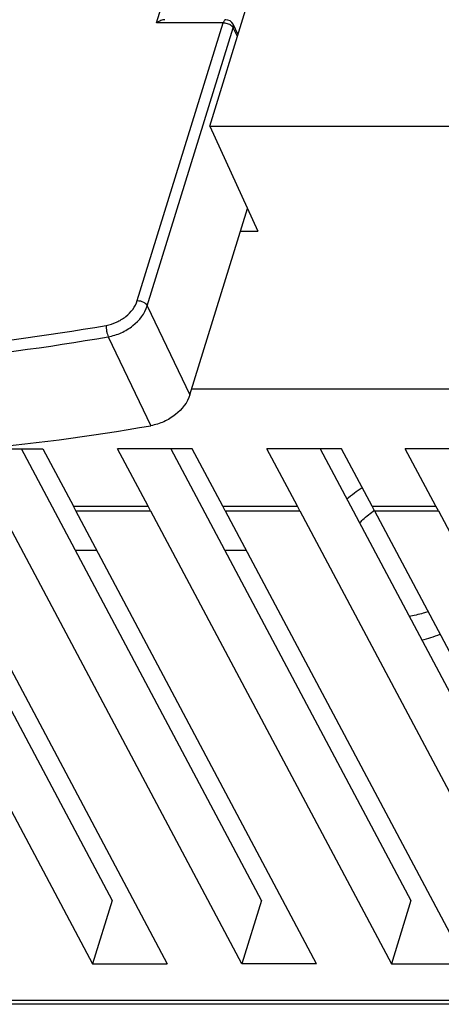
# Model space of a CAD drawing. Units: millimetres. Extents: x 0 to 210, y 74 to 223.
# Drawn here: x 182 to 186, y 108 to 117 of the extents above; entities that cross this region are included whole.
import ezdxf

# ---------------------------------------------------------------- set-up
doc = ezdxf.new("R2010")
doc.units = ezdxf.units.MM
doc.header["$MEASUREMENT"] = 0
for name, color, linetype in [('130104000646DXF_CONTINUOUS_LINE', 7, 'Continuous'), ('SPMA-4D_SHANDXF_CONTINUOUS_LINE', 7, 'Continuous'), ('SPMA-4D_XIAGDXF_CONTINUOUS_LINE', 7, 'Continuous')]:
    doc.layers.add(name, color=color, linetype=linetype)

# ---------------------------------------------------------------- blocks, each defined once
blk = doc.blocks.new('block 340')
at = {"layer": '130104000646DXF_CONTINUOUS_LINE', "color": 7, "lineweight": 25, "true_color": 0xffffff}
blk.add_lwpolyline([(183.6277, 116.8049), (183.012, 116.8049)], dxfattribs=at)
blk = doc.blocks.new('block 375')
at = {"layer": '130104000646DXF_CONTINUOUS_LINE', "color": 7, "lineweight": 25, "true_color": 0xffffff}
blk.add_lwpolyline([(183.7591, 116.6765), (183.72, 116.7575)], dxfattribs=at)
blk = doc.blocks.new('block 376')
at = {"layer": '130104000646DXF_CONTINUOUS_LINE', "color": 7, "lineweight": 25, "true_color": 0xffffff}
blk.add_lwpolyline([(183.7647, 116.6944), (183.7181, 116.7909)], dxfattribs=at)
blk = doc.blocks.new('block 431')
at = {"layer": '130104000646DXF_CONTINUOUS_LINE', "color": 7, "lineweight": 25, "true_color": 0xffffff}
blk.add_lwpolyline([(183.012, 116.8049), (185.2114, 123.9223)], dxfattribs=at)
blk = doc.blocks.new('block 436')
at = {"layer": '130104000646DXF_CONTINUOUS_LINE', "color": 7, "lineweight": 25, "true_color": 0xffffff}
blk.add_lwpolyline([(182.8331, 114.2338), (183.6277, 116.8049)], dxfattribs=at)
blk = doc.blocks.new('block 445')
at = {"layer": '130104000646DXF_CONTINUOUS_LINE', "color": 7, "lineweight": 25, "true_color": 0xffffff}
blk.add_lwpolyline([(182.9255, 114.1863), (183.72, 116.7575)], dxfattribs=at)
blk = doc.blocks.new('block 447')
at = {"layer": '130104000646DXF_CONTINUOUS_LINE', "color": 7, "lineweight": 25, "true_color": 0xffffff}
blk.add_lwpolyline([(183.3197, 113.3631), (183.8521, 115.086)], dxfattribs=at)
blk = doc.blocks.new('block 556')
at = {"layer": '130104000646DXF_CONTINUOUS_LINE', "color": 7, "lineweight": 25, "true_color": 0xffffff}
blk.add_open_spline([(183.7181, 116.7909), (183.7056, 116.8168), (183.6794, 116.8333), (183.6506, 116.8333)], degree=3, dxfattribs=at)
blk = doc.blocks.new('block 672')
at = {"layer": '130104000646DXF_CONTINUOUS_LINE', "color": 7, "lineweight": 25, "true_color": 0xffffff}
blk.add_open_spline([(176.4015, 113.0761), (177.4486, 112.872), (178.5199, 112.7782), (179.588, 112.7781), (180.1465, 112.7781), (180.704, 112.8037), (181.2597, 112.8528), (181.8288, 112.9032), (182.396, 112.9782), (182.9587, 113.0761)], degree=3, knots=[0, 0, 0, 0, 1, 1, 1, 2, 2, 2, 3, 3, 3, 3], dxfattribs=at)
blk = doc.blocks.new('block 673')
at = {"layer": '130104000646DXF_CONTINUOUS_LINE', "color": 7, "lineweight": 25, "true_color": 0xffffff}
blk.add_open_spline([(183.3197, 113.3631), (183.2973, 113.2906), (183.2462, 113.2267), (183.1861, 113.1787), (183.1528, 113.1521), (183.1167, 113.1304), (183.0784, 113.1131), (183.0402, 113.096), (182.9998, 113.0833), (182.9587, 113.0761)], degree=3, knots=[0, 0, 0, 0, 1, 1, 1, 2, 2, 2, 3, 3, 3, 3], dxfattribs=at)
blk = doc.blocks.new('block 689')
at = {"layer": '130104000646DXF_CONTINUOUS_LINE', "color": 7, "lineweight": 25, "true_color": 0xffffff}
blk.add_open_spline([(182.5447, 114.0042), (182.5776, 114.01), (182.6099, 114.0202), (182.6403, 114.0339), (182.671, 114.0477), (182.6998, 114.0651), (182.7265, 114.0864), (182.7745, 114.1247), (182.8152, 114.1758), (182.8331, 114.2338)], degree=3, knots=[0, 0, 0, 0, 1, 1, 1, 2, 2, 2, 3, 3, 3, 3], dxfattribs=at)
blk = doc.blocks.new('block 690')
at = {"layer": '130104000646DXF_CONTINUOUS_LINE', "color": 7, "lineweight": 25, "true_color": 0xffffff}
blk.add_open_spline([(183.6277, 116.8049), (183.6324, 116.8049), (183.6371, 116.8046), (183.6418, 116.804), (183.6565, 116.8021), (183.671, 116.7976), (183.6841, 116.7909)], degree=3, knots=[0, 0, 0, 0, 1, 1, 1, 2, 2, 2, 2], dxfattribs=at)
blk = doc.blocks.new('block 691')
at = {"layer": '130104000646DXF_CONTINUOUS_LINE', "color": 7, "lineweight": 25, "true_color": 0xffffff}
blk.add_open_spline([(183.6841, 116.7909), (183.6862, 116.7898), (183.6883, 116.7886), (183.6903, 116.7874), (183.6961, 116.7839), (183.7016, 116.7799), (183.7065, 116.7753)], degree=3, knots=[0, 0, 0, 0, 1, 1, 1, 2, 2, 2, 2], dxfattribs=at)
blk = doc.blocks.new('block 692')
at = {"layer": '130104000646DXF_CONTINUOUS_LINE', "color": 7, "lineweight": 25, "true_color": 0xffffff}
blk.add_open_spline([(183.7065, 116.7753), (183.708, 116.774), (183.7094, 116.7725), (183.7108, 116.771), (183.7145, 116.767), (183.7177, 116.7625), (183.72, 116.7575)], degree=3, knots=[0, 0, 0, 0, 1, 1, 1, 2, 2, 2, 2], dxfattribs=at)
blk = doc.blocks.new('block 693')
at = {"layer": '130104000646DXF_CONTINUOUS_LINE', "color": 7, "lineweight": 25, "true_color": 0xffffff}
blk.add_open_spline([(175.9727, 114.0042), (177.0218, 113.7985), (178.0955, 113.704), (179.1659, 113.704), (179.7257, 113.7039), (180.2846, 113.7297), (180.8416, 113.7792), (181.4121, 113.83), (181.9806, 113.9056), (182.5447, 114.0042)], degree=3, knots=[0, 0, 0, 0, 1, 1, 1, 2, 2, 2, 3, 3, 3, 3], dxfattribs=at)
blk = doc.blocks.new('block 695')
at = {"layer": '130104000646DXF_CONTINUOUS_LINE', "color": 7, "lineweight": 25, "true_color": 0xffffff}
blk.add_open_spline([(183.72, 116.7575), (183.7217, 116.7631), (183.7225, 116.769), (183.7222, 116.7749), (183.7219, 116.7805), (183.7205, 116.786), (183.7181, 116.7909)], degree=3, knots=[0, 0, 0, 0, 1, 1, 1, 2, 2, 2, 2], dxfattribs=at)
blk = doc.blocks.new('block 697')
at = {"layer": '130104000646DXF_CONTINUOUS_LINE', "color": 7, "lineweight": 25, "true_color": 0xffffff}
blk.add_open_spline([(182.8331, 114.2338), (182.8524, 114.2338), (182.872, 114.2287), (182.8892, 114.2198), (182.8974, 114.2156), (182.905, 114.2106), (182.9117, 114.2044), (182.9173, 114.1992), (182.9223, 114.1932), (182.9255, 114.1863)], degree=3, knots=[0, 0, 0, 0, 1, 1, 1, 2, 2, 2, 3, 3, 3, 3], dxfattribs=at)
blk = doc.blocks.new('block 698')
at = {"layer": '130104000646DXF_CONTINUOUS_LINE', "color": 7, "lineweight": 25, "true_color": 0xffffff}
blk.add_open_spline([(182.5447, 114.0042), (182.5442, 113.9956), (182.5446, 113.987), (182.5453, 113.9784), (182.5461, 113.9686), (182.5475, 113.959), (182.5494, 113.9493), (182.5512, 113.94), (182.5534, 113.9307), (182.5562, 113.9216), (182.5586, 113.914), (182.5613, 113.9065), (182.5649, 113.8994)], degree=3, knots=[0, 0, 0, 0, 1, 1, 1, 2, 2, 2, 3, 3, 3, 4, 4, 4, 4], dxfattribs=at)
blk = doc.blocks.new('block 701')
at = {"layer": '130104000646DXF_CONTINUOUS_LINE', "color": 7, "lineweight": 25, "true_color": 0xffffff}
blk.add_open_spline([(183.0888, 116.8333), (183.0757, 116.8333), (183.0626, 116.8299), (183.0503, 116.8251), (183.0367, 116.8199), (183.024, 116.813), (183.012, 116.8049)], degree=3, knots=[0, 0, 0, 0, 1, 1, 1, 2, 2, 2, 2], dxfattribs=at)
blk = doc.blocks.new('block 702')
at = {"layer": '130104000646DXF_CONTINUOUS_LINE', "color": 7, "lineweight": 25, "true_color": 0xffffff}
blk.add_open_spline([(175.9636, 113.8994), (177.0174, 113.6928), (178.0959, 113.5979), (179.171, 113.5978), (179.7333, 113.5978), (180.2947, 113.6237), (180.8542, 113.6734), (181.4272, 113.7244), (181.9983, 113.8003), (182.5649, 113.8994)], degree=3, knots=[0, 0, 0, 0, 1, 1, 1, 2, 2, 2, 3, 3, 3, 3], dxfattribs=at)
blk = doc.blocks.new('block 703')
at = {"layer": '130104000646DXF_CONTINUOUS_LINE', "color": 7, "lineweight": 25, "true_color": 0xffffff}
blk.add_lwpolyline([(182.5649, 113.8994), (182.9587, 113.0761)], dxfattribs=at)
blk = doc.blocks.new('block 705')
at = {"layer": '130104000646DXF_CONTINUOUS_LINE', "color": 7, "lineweight": 25, "true_color": 0xffffff}
blk.add_lwpolyline([(182.9255, 114.1863), (183.3197, 113.3631)], dxfattribs=at)
blk = doc.blocks.new('block 707')
at = {"layer": '130104000646DXF_CONTINUOUS_LINE', "color": 7, "lineweight": 25, "true_color": 0xffffff}
blk.add_open_spline([(183.6506, 116.8333), (183.6457, 116.8333), (183.6411, 116.8298), (183.6379, 116.8258), (183.6355, 116.823), (183.6338, 116.82), (183.6323, 116.8168), (183.6305, 116.813), (183.629, 116.809), (183.6277, 116.8049)], degree=3, knots=[0, 0, 0, 0, 1, 1, 1, 2, 2, 2, 3, 3, 3, 3], dxfattribs=at)
blk = doc.blocks.new('block 708')
at = {"layer": '130104000646DXF_CONTINUOUS_LINE', "color": 7, "lineweight": 25, "true_color": 0xffffff}
blk.add_open_spline([(182.5649, 113.8994), (182.606, 113.9065), (182.6464, 113.9192), (182.6845, 113.9363), (182.7229, 113.9536), (182.7589, 113.9753), (182.7922, 114.0019), (182.8523, 114.0499), (182.9032, 114.1138), (182.9255, 114.1863)], degree=3, knots=[0, 0, 0, 0, 1, 1, 1, 2, 2, 2, 3, 3, 3, 3], dxfattribs=at)
blk = doc.blocks.new('block 2197')
at = {"layer": 'SPMA-4D_SHANDXF_CONTINUOUS_LINE', "color": 7, "lineweight": 25, "true_color": 0xffffff}
blk.add_lwpolyline([(195.7128, 107.7213), (172.1949, 107.7213)], dxfattribs=at)
blk = doc.blocks.new('block 2198')
at = {"layer": 'SPMA-4D_SHANDXF_CONTINUOUS_LINE', "color": 7, "lineweight": 25, "true_color": 0xffffff}
blk.add_lwpolyline([(195.6697, 107.7575), (172.1518, 107.7575)], dxfattribs=at)
blk = doc.blocks.new('block 2201')
at = {"layer": 'SPMA-4D_SHANDXF_CONTINUOUS_LINE', "color": 7, "lineweight": 25, "true_color": 0xffffff}
blk.add_lwpolyline([(184.4914, 108.0945), (183.8008, 108.0945)], dxfattribs=at)
blk = doc.blocks.new('block 2209')
at = {"layer": 'SPMA-4D_SHANDXF_CONTINUOUS_LINE', "color": 7, "lineweight": 25, "true_color": 0xffffff}
blk.add_lwpolyline([(182.4196, 108.0945), (183.1102, 108.0945)], dxfattribs=at)
blk = doc.blocks.new('block 2210')
at = {"layer": 'SPMA-4D_SHANDXF_CONTINUOUS_LINE', "color": 7, "lineweight": 25, "true_color": 0xffffff}
blk.add_lwpolyline([(185.182, 108.0945), (185.8726, 108.0945)], dxfattribs=at)
blk = doc.blocks.new('block 2241')
at = {"layer": 'SPMA-4D_SHANDXF_CONTINUOUS_LINE', "color": 7, "lineweight": 25, "true_color": 0xffffff}
blk.add_lwpolyline([(182.2609, 111.924), (182.4577, 111.924)], dxfattribs=at)
blk = doc.blocks.new('block 2242')
at = {"layer": 'SPMA-4D_SHANDXF_CONTINUOUS_LINE', "color": 7, "lineweight": 25, "true_color": 0xffffff}
blk.add_lwpolyline([(183.6421, 111.924), (183.8389, 111.924)], dxfattribs=at)
blk = doc.blocks.new('block 2256')
at = {"layer": 'SPMA-4D_SHANDXF_CONTINUOUS_LINE', "color": 7, "lineweight": 25, "true_color": 0xffffff}
blk.add_lwpolyline([(182.2641, 112.2886), (182.9547, 112.2886)], dxfattribs=at)
blk = doc.blocks.new('block 2257')
at = {"layer": 'SPMA-4D_SHANDXF_CONTINUOUS_LINE', "color": 7, "lineweight": 25, "true_color": 0xffffff}
blk.add_lwpolyline([(183.6453, 112.2886), (184.3359, 112.2886)], dxfattribs=at)
blk = doc.blocks.new('block 2258')
at = {"layer": 'SPMA-4D_SHANDXF_CONTINUOUS_LINE', "color": 7, "lineweight": 25, "true_color": 0xffffff}
blk.add_lwpolyline([(185.0265, 112.2886), (185.617, 112.2886)], dxfattribs=at)
blk = doc.blocks.new('block 2272')
at = {"layer": 'SPMA-4D_SHANDXF_CONTINUOUS_LINE', "color": 7, "lineweight": 25, "true_color": 0xffffff}
blk.add_lwpolyline([(182.2417, 112.3307), (182.9323, 112.3307)], dxfattribs=at)
blk = doc.blocks.new('block 2273')
at = {"layer": 'SPMA-4D_SHANDXF_CONTINUOUS_LINE', "color": 7, "lineweight": 25, "true_color": 0xffffff}
blk.add_lwpolyline([(183.6229, 112.3307), (184.3135, 112.3307)], dxfattribs=at)
blk = doc.blocks.new('block 2274')
at = {"layer": 'SPMA-4D_SHANDXF_CONTINUOUS_LINE', "color": 7, "lineweight": 25, "true_color": 0xffffff}
blk.add_lwpolyline([(185.0041, 112.3307), (185.5945, 112.3307)], dxfattribs=at)
blk = doc.blocks.new('block 2294')
at = {"layer": 'SPMA-4D_SHANDXF_CONTINUOUS_LINE', "color": 7, "lineweight": 25, "true_color": 0xffffff}
blk.add_lwpolyline([(186.5884, 112.8629), (185.3108, 112.8629)], dxfattribs=at)
blk = doc.blocks.new('block 2295')
at = {"layer": 'SPMA-4D_SHANDXF_CONTINUOUS_LINE', "color": 7, "lineweight": 25, "true_color": 0xffffff}
blk.add_lwpolyline([(184.7203, 112.8629), (184.0297, 112.8629)], dxfattribs=at)
blk = doc.blocks.new('block 2296')
at = {"layer": 'SPMA-4D_SHANDXF_CONTINUOUS_LINE', "color": 7, "lineweight": 25, "true_color": 0xffffff}
blk.add_lwpolyline([(183.3392, 112.8629), (182.6486, 112.8629)], dxfattribs=at)
blk = doc.blocks.new('block 2303')
at = {"layer": 'SPMA-4D_SHANDXF_CONTINUOUS_LINE', "color": 7, "lineweight": 25, "true_color": 0xffffff}
blk.add_lwpolyline([(181.3508, 112.8629), (181.958, 112.8629)], dxfattribs=at)
blk = doc.blocks.new('block 2305')
at = {"layer": 'SPMA-4D_SHANDXF_CONTINUOUS_LINE', "color": 7, "lineweight": 25, "true_color": 0xffffff}
blk.add_lwpolyline([(183.336, 113.4161), (192.8161, 113.4161)], dxfattribs=at)
blk = doc.blocks.new('block 2314')
at = {"layer": 'SPMA-4D_SHANDXF_CONTINUOUS_LINE', "color": 7, "lineweight": 25, "true_color": 0xffffff}
blk.add_lwpolyline([(180.1924, 112.2886), (182.4196, 108.0945)], dxfattribs=at)
blk = doc.blocks.new('block 2315')
at = {"layer": 'SPMA-4D_SHANDXF_CONTINUOUS_LINE', "color": 7, "lineweight": 25, "true_color": 0xffffff}
blk.add_lwpolyline([(180.4162, 112.7968), (182.6013, 108.6823)], dxfattribs=at)
blk = doc.blocks.new('block 2316')
at = {"layer": 'SPMA-4D_SHANDXF_CONTINUOUS_LINE', "color": 7, "lineweight": 25, "true_color": 0xffffff}
blk.add_lwpolyline([(180.883, 112.2886), (183.1102, 108.0945)], dxfattribs=at)
blk = doc.blocks.new('block 2317')
at = {"layer": 'SPMA-4D_SHANDXF_CONTINUOUS_LINE', "color": 7, "lineweight": 25, "true_color": 0xffffff}
blk.add_lwpolyline([(183.8008, 108.0945), (181.5735, 112.2886)], dxfattribs=at)
blk = doc.blocks.new('block 2318')
at = {"layer": 'SPMA-4D_SHANDXF_CONTINUOUS_LINE', "color": 7, "lineweight": 25, "true_color": 0xffffff}
blk.add_lwpolyline([(183.9824, 108.6823), (181.7623, 112.8629)], dxfattribs=at)
blk = doc.blocks.new('block 2319')
at = {"layer": 'SPMA-4D_SHANDXF_CONTINUOUS_LINE', "color": 7, "lineweight": 25, "true_color": 0xffffff}
blk.add_lwpolyline([(181.958, 112.8629), (182.2417, 112.3307)], dxfattribs=at)
blk = doc.blocks.new('block 2320')
at = {"layer": 'SPMA-4D_SHANDXF_CONTINUOUS_LINE', "color": 7, "lineweight": 25, "true_color": 0xffffff}
blk.add_lwpolyline([(182.9323, 112.3307), (182.6486, 112.8629)], dxfattribs=at)
blk = doc.blocks.new('block 2321')
at = {"layer": 'SPMA-4D_SHANDXF_CONTINUOUS_LINE', "color": 7, "lineweight": 25, "true_color": 0xffffff}
blk.add_lwpolyline([(183.6229, 112.3307), (183.3392, 112.8629)], dxfattribs=at)
blk = doc.blocks.new('block 2322')
at = {"layer": 'SPMA-4D_SHANDXF_CONTINUOUS_LINE', "color": 7, "lineweight": 25, "true_color": 0xffffff}
blk.add_lwpolyline([(184.4914, 108.0945), (182.2641, 112.2886)], dxfattribs=at)
blk = doc.blocks.new('block 2323')
at = {"layer": 'SPMA-4D_SHANDXF_CONTINUOUS_LINE', "color": 7, "lineweight": 25, "true_color": 0xffffff}
blk.add_lwpolyline([(182.9547, 112.2886), (185.182, 108.0945)], dxfattribs=at)
blk = doc.blocks.new('block 2324')
at = {"layer": 'SPMA-4D_SHANDXF_CONTINUOUS_LINE', "color": 7, "lineweight": 25, "true_color": 0xffffff}
blk.add_lwpolyline([(183.1435, 112.8629), (185.3636, 108.6823)], dxfattribs=at)
blk = doc.blocks.new('block 2325')
at = {"layer": 'SPMA-4D_SHANDXF_CONTINUOUS_LINE', "color": 7, "lineweight": 25, "true_color": 0xffffff}
blk.add_lwpolyline([(183.6453, 112.2886), (185.8726, 108.0945)], dxfattribs=at)
blk = doc.blocks.new('block 2330')
at = {"layer": 'SPMA-4D_SHANDXF_CONTINUOUS_LINE', "color": 7, "lineweight": 25, "true_color": 0xffffff}
blk.add_lwpolyline([(184.3135, 112.3307), (184.0297, 112.8629)], dxfattribs=at)
blk = doc.blocks.new('block 2331')
at = {"layer": 'SPMA-4D_SHANDXF_CONTINUOUS_LINE', "color": 7, "lineweight": 25, "true_color": 0xffffff}
blk.add_lwpolyline([(185.0041, 112.3307), (184.7203, 112.8629)], dxfattribs=at)
blk = doc.blocks.new('block 2332')
at = {"layer": 'SPMA-4D_SHANDXF_CONTINUOUS_LINE', "color": 7, "lineweight": 25, "true_color": 0xffffff}
blk.add_lwpolyline([(185.5945, 112.3307), (185.3108, 112.8629)], dxfattribs=at)
blk = doc.blocks.new('block 2333')
at = {"layer": 'SPMA-4D_SHANDXF_CONTINUOUS_LINE', "color": 7, "lineweight": 25, "true_color": 0xffffff}
blk.add_lwpolyline([(184.3359, 112.2886), (186.5632, 108.0945)], dxfattribs=at)
blk = doc.blocks.new('block 2334')
at = {"layer": 'SPMA-4D_SHANDXF_CONTINUOUS_LINE', "color": 7, "lineweight": 25, "true_color": 0xffffff}
blk.add_lwpolyline([(184.5247, 112.8629), (186.7448, 108.6823)], dxfattribs=at)
blk = doc.blocks.new('block 2335')
at = {"layer": 'SPMA-4D_SHANDXF_CONTINUOUS_LINE', "color": 7, "lineweight": 25, "true_color": 0xffffff}
blk.add_lwpolyline([(185.0265, 112.2886), (187.2538, 108.0945)], dxfattribs=at)
blk = doc.blocks.new('block 2336')
at = {"layer": 'SPMA-4D_SHANDXF_CONTINUOUS_LINE', "color": 7, "lineweight": 25, "true_color": 0xffffff}
blk.add_lwpolyline([(185.617, 112.2886), (187.7706, 108.2332)], dxfattribs=at)
blk = doc.blocks.new('block 2367')
at = {"layer": 'SPMA-4D_SHANDXF_CONTINUOUS_LINE', "color": 7, "lineweight": 25, "true_color": 0xffffff}
blk.add_lwpolyline([(182.6013, 108.6823), (182.4196, 108.0945)], dxfattribs=at)
blk = doc.blocks.new('block 2370')
at = {"layer": 'SPMA-4D_SHANDXF_CONTINUOUS_LINE', "color": 7, "lineweight": 25, "true_color": 0xffffff}
blk.add_lwpolyline([(183.9824, 108.6823), (183.8008, 108.0945)], dxfattribs=at)
blk = doc.blocks.new('block 2373')
at = {"layer": 'SPMA-4D_SHANDXF_CONTINUOUS_LINE', "color": 7, "lineweight": 25, "true_color": 0xffffff}
blk.add_lwpolyline([(185.3636, 108.6823), (185.182, 108.0945)], dxfattribs=at)
blk = doc.blocks.new('block 2520')
at = {"layer": 'SPMA-4D_SHANDXF_CONTINUOUS_LINE', "color": 7, "lineweight": 25, "true_color": 0xffffff}
blk.add_open_spline([(185.4632, 111.0917), (185.5206, 111.1064), (185.5771, 111.1247), (185.6323, 111.1464)], degree=3, dxfattribs=at)
blk = doc.blocks.new('block 2521')
at = {"layer": 'SPMA-4D_SHANDXF_CONTINUOUS_LINE', "color": 7, "lineweight": 25, "true_color": 0xffffff}
blk.add_open_spline([(184.913, 112.5005), (184.8631, 112.4685), (184.8153, 112.4333), (184.7698, 112.3953)], degree=3, dxfattribs=at)
blk = doc.blocks.new('block 2815')
at = {"layer": 'SPMA-4D_SHANDXF_CONTINUOUS_LINE', "color": 7, "lineweight": 25, "true_color": 0xffffff}
blk.add_open_spline([(185.5207, 111.3545), (185.5062, 111.3495), (185.4916, 111.3448), (185.4768, 111.3405), (185.4333, 111.3278), (185.3889, 111.3181), (185.344, 111.3116)], degree=3, knots=[0, 0, 0, 0, 1, 1, 1, 2, 2, 2, 2], dxfattribs=at)
blk = doc.blocks.new('block 2825')
at = {"layer": 'SPMA-4D_SHANDXF_CONTINUOUS_LINE', "color": 7, "lineweight": 25, "true_color": 0xffffff}
blk.add_lwpolyline([(182.2641, 112.2886), (182.2417, 112.3307)], dxfattribs=at)
blk = doc.blocks.new('block 2827')
at = {"layer": 'SPMA-4D_SHANDXF_CONTINUOUS_LINE', "color": 7, "lineweight": 25, "true_color": 0xffffff}
blk.add_lwpolyline([(183.6453, 112.2886), (183.6229, 112.3307)], dxfattribs=at)
blk = doc.blocks.new('block 2828')
at = {"layer": 'SPMA-4D_SHANDXF_CONTINUOUS_LINE', "color": 7, "lineweight": 25, "true_color": 0xffffff}
blk.add_lwpolyline([(185.0265, 112.2886), (185.0041, 112.3307)], dxfattribs=at)
blk = doc.blocks.new('block 2840')
at = {"layer": 'SPMA-4D_SHANDXF_CONTINUOUS_LINE', "color": 7, "lineweight": 25, "true_color": 0xffffff}
blk.add_lwpolyline([(182.9547, 112.2886), (182.9323, 112.3307)], dxfattribs=at)
blk = doc.blocks.new('block 2842')
at = {"layer": 'SPMA-4D_SHANDXF_CONTINUOUS_LINE', "color": 7, "lineweight": 25, "true_color": 0xffffff}
blk.add_lwpolyline([(184.3359, 112.2886), (184.3135, 112.3307)], dxfattribs=at)
blk = doc.blocks.new('block 2843')
at = {"layer": 'SPMA-4D_SHANDXF_CONTINUOUS_LINE', "color": 7, "lineweight": 25, "true_color": 0xffffff}
blk.add_lwpolyline([(185.617, 112.2886), (185.5945, 112.3307)], dxfattribs=at)
blk = doc.blocks.new('block 2895')
at = {"layer": 'SPMA-4D_SHANDXF_CONTINUOUS_LINE', "color": 7, "lineweight": 25, "true_color": 0xffffff}
blk.add_open_spline([(184.8861, 112.1742), (184.8966, 112.1852), (184.9075, 112.1959), (184.9185, 112.2064), (184.9525, 112.2384), (184.9889, 112.2679), (185.0271, 112.2946)], degree=3, knots=[0, 0, 0, 0, 1, 1, 1, 2, 2, 2, 2], dxfattribs=at)
blk = doc.blocks.new('block 3104')
at = {"layer": 'SPMA-4D_XIAGDXF_CONTINUOUS_LINE', "color": 7, "lineweight": 25, "true_color": 0xffffff}
blk.add_lwpolyline([(183.336, 113.4161), (192.8161, 113.4161)], dxfattribs=at)
blk = doc.blocks.new('block 3108')
at = {"layer": 'SPMA-4D_XIAGDXF_CONTINUOUS_LINE', "color": 7, "lineweight": 25, "true_color": 0xffffff}
blk.add_lwpolyline([(183.7871, 114.8758), (183.9482, 114.8758)], dxfattribs=at)
blk = doc.blocks.new('block 3110')
at = {"layer": 'SPMA-4D_XIAGDXF_CONTINUOUS_LINE', "color": 7, "lineweight": 25, "true_color": 0xffffff}
blk.add_lwpolyline([(183.5034, 115.849), (191.5837, 115.849)], dxfattribs=at)
blk = doc.blocks.new('block 3131')
at = {"layer": 'SPMA-4D_XIAGDXF_CONTINUOUS_LINE', "color": 7, "lineweight": 25, "true_color": 0xffffff}
blk.add_lwpolyline([(183.5034, 115.849), (183.9482, 114.8758)], dxfattribs=at)
blk = doc.blocks.new('block 3164')
at = {"layer": 'SPMA-4D_XIAGDXF_CONTINUOUS_LINE', "color": 7, "lineweight": 25, "true_color": 0xffffff}
blk.add_lwpolyline([(183.5034, 115.849), (183.8347, 116.9211)], dxfattribs=at)

msp = doc.modelspace()

# ---------------------------------------------------------------- block references
at = {"layer": '130104000646DXF_CONTINUOUS_LINE'}
for name in ['block 431', 'block 701', 'block 707', 'block 556', 'block 436', 'block 445', 'block 340', 'block 690', 'block 691', 'block 692', 'block 376', 'block 695', 'block 375', 'block 447', 'block 689', 'block 708', 'block 697', 'block 705', 'block 693', 'block 698', 'block 702', 'block 703', 'block 673', 'block 672']:
    msp.add_blockref(name, (0, 0), dxfattribs=at)
at = {"layer": 'SPMA-4D_SHANDXF_CONTINUOUS_LINE'}
for name in ['block 2305', 'block 2303', 'block 2318', 'block 2319', 'block 2296', 'block 2320', 'block 2324', 'block 2321', 'block 2295', 'block 2330', 'block 2334', 'block 2331', 'block 2294', 'block 2332', 'block 2315', 'block 2521', 'block 2314', 'block 2316', 'block 2317', 'block 2272', 'block 2825', 'block 2256', 'block 2322', 'block 2840', 'block 2323', 'block 2273', 'block 2827', 'block 2257', 'block 2325', 'block 2842', 'block 2333', 'block 2895', 'block 2274', 'block 2828', 'block 2258', 'block 2335', 'block 2843', 'block 2336', 'block 2241', 'block 2242', 'block 2815', 'block 2520', 'block 2367', 'block 2370', 'block 2373', 'block 2209', 'block 2201', 'block 2210', 'block 2198', 'block 2197']:
    msp.add_blockref(name, (0, 0), dxfattribs=at)
at = {"layer": 'SPMA-4D_XIAGDXF_CONTINUOUS_LINE'}
for name in ['block 3164', 'block 3110', 'block 3131', 'block 3108', 'block 3104']:
    msp.add_blockref(name, (0, 0), dxfattribs=at)

doc.saveas('drawing.dxf')
